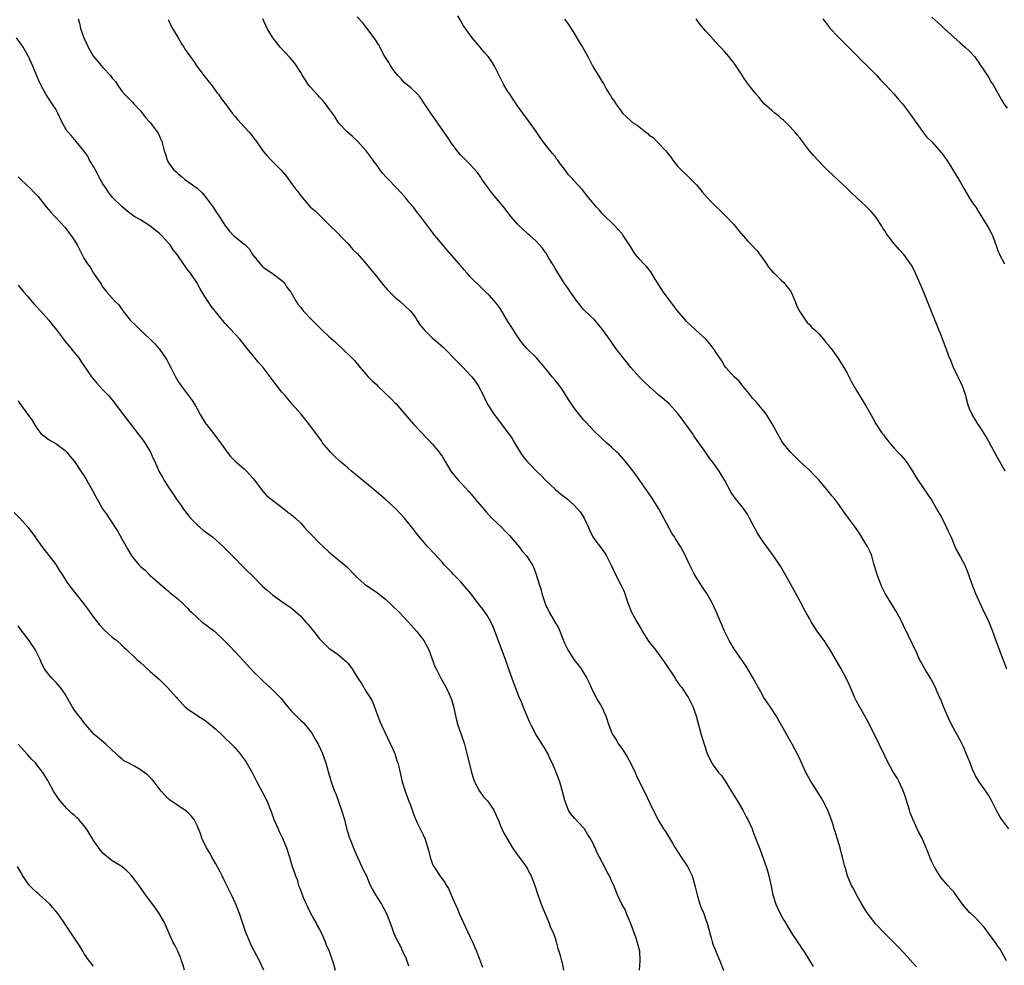
# Model space of a CAD drawing. Units: inches. Extents: x 2625000 to 2628000, y 1506000 to 1509000.
# Drawn here: x 2626947 to 2627156, y 1507940 to 1508141 of the extents above; entities that cross this region are included whole.
import ezdxf

# ---------------------------------------------------------------- set-up
doc = ezdxf.new("R2010")
doc.units = ezdxf.units.IN
doc.header["$MEASUREMENT"] = 0
doc.layers.add('LD26251506_10ft', color=133, linetype='Continuous')

msp = doc.modelspace()

# ---------------------------------------------------------------- linework, layer by layer
at = {"layer": 'LD26251506_10ft'}
for points, elevation in [([(2627157.36, 1507969), (2627155.85, 1507971), (2627155.52, 1507971.52), (2627154.78, 1507972.78), (2627153.68, 1507975), (2627153, 1507976.13), (2627152.44, 1507977), (2627151.02, 1507979.02), (2627150.27, 1507980.27), (2627149.62, 1507981.62), (2627149.11, 1507983), (2627148.3, 1507985), (2627147.74, 1507986.26), (2627147, 1507987.85), (2627146.34, 1507989), (2627145.21, 1507991), (2627144.49, 1507992.49), (2627144.28, 1507993), (2627143.83, 1507994.17), (2627143.48, 1507995), (2627143.31, 1507995.31), (2627143, 1507996.11), (2627142.73, 1507996.73), (2627142.63, 1507997), (2627142.1, 1507998.1), (2627141.73, 1507999), (2627141, 1508000.51), (2627140.73, 1508001), (2627139.5, 1508003), (2627138.6, 1508004.6), (2627138.39, 1508005), (2627137.86, 1508006.14), (2627135, 1508012.17), (2627134.59, 1508013), (2627134.04, 1508014.04), (2627133.32, 1508015.32), (2627132.55, 1508016.55), (2627131.1, 1508019), (2627130.4, 1508020.4), (2627130.14, 1508021), (2627129.61, 1508022.39), (2627129.36, 1508023), (2627128.83, 1508024.83), (2627128.68, 1508025.32), (2627128.21, 1508027), (2627127.86, 1508027.86), (2627127.3, 1508029), (2627127, 1508029.51), (2627126.42, 1508030.42), (2627125.66, 1508031.66), (2627124.78, 1508033), (2627123.32, 1508035), (2627122.33, 1508036.33), (2627121.88, 1508037), (2627121, 1508038.17), (2627120.4, 1508039), (2627119.74, 1508039.74), (2627119, 1508040.75), (2627117, 1508043.16), (2627116.04, 1508044.04), (2627115, 1508045.18), (2627112.99, 1508047), (2627112, 1508048), (2627110.96, 1508049), (2627109.36, 1508051), (2627109.21, 1508051.21), (2627109, 1508051.57), (2627108.24, 1508053), (2627107.11, 1508055), (2627106.32, 1508056.32), (2627105.88, 1508057), (2627105, 1508058.03), (2627104.26, 1508059), (2627103.66, 1508059.66), (2627103, 1508060.4), (2627102.73, 1508060.73), (2627101.87, 1508061.87), (2627100.88, 1508063), (2627100.05, 1508064.05), (2627099.01, 1508065), (2627097.23, 1508067), (2627097, 1508067.32), (2627096.38, 1508068.38), (2627095, 1508070.43), (2627094.78, 1508070.78), (2627093.95, 1508071.95), (2627092.99, 1508072.99), (2627090.78, 1508075), (2627088.83, 1508076.83), (2627088.66, 1508077), (2627087, 1508079), (2627086.16, 1508080.16), (2627085.5, 1508081), (2627085, 1508081.61), (2627084.03, 1508083), (2627083, 1508084.55), (2627082.26, 1508085.74), (2627081.32, 1508087.32), (2627080.43, 1508088.43), (2627079.82, 1508089), (2627079, 1508089.92), (2627078.09, 1508091), (2627077.64, 1508091.64), (2627077, 1508092.65), (2627076.88, 1508092.88), (2627075.48, 1508095), (2627075.28, 1508095.28), (2627074.35, 1508096.35), (2627073.73, 1508097), (2627071, 1508099.71), (2627070.4, 1508100.4), (2627069.82, 1508101), (2627068.15, 1508103), (2627066.78, 1508104.78), (2627065, 1508106.72), (2627064.77, 1508107), (2627063.88, 1508107.88), (2627063.06, 1508109), (2627062.15, 1508110.15), (2627061.58, 1508111), (2627061.32, 1508111.32), (2627061, 1508111.77), (2627060.42, 1508112.42), (2627059, 1508114.28), (2627057.84, 1508115.84), (2627057, 1508117.08), (2627055.37, 1508119.37), (2627055, 1508119.85), (2627054.52, 1508120.52), (2627054.13, 1508121), (2627053, 1508122.55), (2627052.71, 1508123), (2627052.06, 1508124.06), (2627051.38, 1508125), (2627051, 1508125.57), (2627050.13, 1508127), (2627049.74, 1508127.74), (2627048.12, 1508131), (2627047.7, 1508131.7), (2627047, 1508132.72), (2627046.79, 1508133), (2627045.97, 1508133.97), (2627045.08, 1508135), (2627043.4, 1508137), (2627041.54, 1508139.54), (2627041, 1508140.54), (2627040.82, 1508140.82), (2627040.36, 1508141.64)], 10060), ([(2626959.73, 1508141), (2626960.07, 1508140.07), (2626960.28, 1508139), (2626960.95, 1508137), (2626961.62, 1508135.62), (2626961.9, 1508135), (2626962.99, 1508132.99), (2626963.95, 1508131.95), (2626965, 1508130.68), (2626966.61, 1508129), (2626966.79, 1508128.79), (2626967, 1508128.44), (2626967.68, 1508127.68), (2626968.09, 1508127), (2626969, 1508125.69), (2626969.59, 1508125), (2626970.34, 1508124.34), (2626971, 1508123.64), (2626971.33, 1508123.33), (2626971.59, 1508123), (2626973, 1508121.46), (2626974.08, 1508120.08), (2626975.02, 1508119), (2626976.55, 1508117), (2626976.72, 1508116.72), (2626977.51, 1508115), (2626978.05, 1508113), (2626978.28, 1508112.28), (2626978.65, 1508111), (2626979, 1508110.39), (2626980.01, 1508109), (2626980.55, 1508108.55), (2626981, 1508108.1), (2626981.63, 1508107.63), (2626982.33, 1508107), (2626985, 1508105.03), (2626986.09, 1508104.09), (2626986.92, 1508103), (2626988.41, 1508101), (2626989, 1508100.08), (2626989.8, 1508099), (2626991.06, 1508097), (2626991.92, 1508095.92), (2626992.76, 1508095), (2626995, 1508093.19), (2626995.19, 1508093), (2626996.12, 1508092.12), (2626996.8, 1508091), (2626998.39, 1508089), (2626998.67, 1508088.67), (2626999, 1508088.35), (2626999.77, 1508087.77), (2627000.94, 1508087), (2627003, 1508085.47), (2627003.47, 1508085), (2627004.06, 1508084.06), (2627004.88, 1508083), (2627006.06, 1508081), (2627006.42, 1508080.42), (2627007, 1508079.73), (2627007.3, 1508079.3), (2627007.56, 1508079), (2627009.41, 1508077), (2627010.23, 1508076.23), (2627011.48, 1508075), (2627013, 1508073.58), (2627014.36, 1508072.36), (2627015, 1508071.7), (2627015.81, 1508071), (2627017.89, 1508069), (2627018.44, 1508068.44), (2627019.64, 1508067), (2627021.36, 1508065), (2627022.18, 1508064.18), (2627023, 1508063.42), (2627023.4, 1508063), (2627026.25, 1508060.25), (2627027, 1508059.46), (2627027.24, 1508059.24), (2627030.03, 1508056.03), (2627030.93, 1508054.93), (2627033.87, 1508051.87), (2627034.73, 1508051), (2627035, 1508050.71), (2627036.41, 1508049), (2627036.63, 1508048.63), (2627037, 1508048.13), (2627037.69, 1508047), (2627038.14, 1508046.14), (2627038.88, 1508045), (2627039.8, 1508043.8), (2627040.51, 1508043), (2627041, 1508042.5), (2627042.68, 1508040.68), (2627043.6, 1508039.6), (2627044.06, 1508039), (2627045, 1508037.88), (2627046.34, 1508036.34), (2627047.6, 1508035), (2627049.67, 1508033), (2627050.32, 1508032.32), (2627051, 1508031.67), (2627051.32, 1508031.32), (2627053.28, 1508029), (2627054.01, 1508028.01), (2627054.91, 1508027), (2627056.23, 1508025), (2627056.47, 1508024.47), (2627057.01, 1508023), (2627057.64, 1508021), (2627058, 1508020), (2627058.22, 1508019), (2627058.74, 1508017.26), (2627059, 1508016.56), (2627059.52, 1508015.52), (2627059.76, 1508015), (2627061, 1508012.81), (2627061.7, 1508011.7), (2627062, 1508011), (2627062.62, 1508009.38), (2627063, 1508008.46), (2627063.68, 1508007), (2627064.96, 1508005), (2627065.87, 1508003.87), (2627066.53, 1508003), (2627067, 1508002.28), (2627067.77, 1508001), (2627068.16, 1508000.16), (2627068.66, 1507999), (2627069.42, 1507997.42), (2627070.14, 1507996.14), (2627070.83, 1507995), (2627071.76, 1507993), (2627072.42, 1507991), (2627073, 1507989.55), (2627073.25, 1507989), (2627073.94, 1507987.94), (2627074.5, 1507987), (2627075, 1507986.28), (2627075.85, 1507985), (2627076.29, 1507984.29), (2627077.01, 1507983.01), (2627077.99, 1507981), (2627078.29, 1507980.29), (2627079, 1507978.79), (2627079.9, 1507977), (2627081.82, 1507973), (2627082.23, 1507972.23), (2627082.82, 1507971), (2627084.05, 1507969), (2627084.45, 1507968.45), (2627085.31, 1507967), (2627085.96, 1507965.96), (2627086.48, 1507965), (2627087.78, 1507963), (2627089.13, 1507961), (2627089.76, 1507959.76), (2627090.07, 1507959), (2627090.73, 1507956.73), (2627091.15, 1507955), (2627091.76, 1507953), (2627092.09, 1507952.09), (2627092.55, 1507951), (2627093, 1507949.71), (2627093.28, 1507949), (2627093.61, 1507947.61), (2627094.14, 1507945.86), (2627094.34, 1507945), (2627094.5, 1507944.5), (2627095.19, 1507942.81), (2627095.96, 1507941), (2627096.75, 1507939)], 10020), ([(2626978.86, 1508140.86), (2626979, 1508140.63), (2626979.49, 1508139.49), (2626979.8, 1508139), (2626980.89, 1508137.11), (2626981.69, 1508135.69), (2626982.18, 1508135), (2626982.5, 1508134.5), (2626983.54, 1508133), (2626984.18, 1508132.18), (2626984.95, 1508131), (2626986.46, 1508129), (2626987.6, 1508127.6), (2626988.05, 1508127), (2626989, 1508125.67), (2626989.29, 1508125.29), (2626989.54, 1508125), (2626990.11, 1508124.11), (2626991, 1508123.01), (2626992.43, 1508121), (2626993, 1508120.35), (2626993.61, 1508119.61), (2626996.01, 1508117), (2626996.47, 1508116.47), (2626997, 1508115.75), (2626997.34, 1508115.34), (2626997.59, 1508115), (2626999, 1508112.97), (2626999.9, 1508111.9), (2627000.74, 1508111), (2627002.89, 1508108.89), (2627003.8, 1508107.8), (2627005.86, 1508105), (2627006.38, 1508104.38), (2627007, 1508103.45), (2627007.35, 1508103), (2627009, 1508101.13), (2627010.15, 1508100.15), (2627011, 1508099.31), (2627011.36, 1508099), (2627013, 1508097.38), (2627015, 1508095.37), (2627015.33, 1508095), (2627017, 1508093.29), (2627018.07, 1508092.07), (2627019, 1508091.2), (2627021, 1508088.94), (2627021.83, 1508087.83), (2627023, 1508086.43), (2627024.5, 1508084.5), (2627025, 1508083.97), (2627025.44, 1508083.44), (2627027, 1508081.94), (2627028.12, 1508081), (2627029, 1508080.22), (2627030.23, 1508079), (2627031, 1508078.07), (2627032.21, 1508076.21), (2627033.2, 1508075), (2627035, 1508073.24), (2627035.29, 1508073), (2627036.19, 1508072.19), (2627037.27, 1508071.27), (2627037.55, 1508071), (2627040.23, 1508068.23), (2627041.46, 1508067), (2627043, 1508065.38), (2627043.32, 1508065), (2627044.06, 1508064.06), (2627044.73, 1508063), (2627045.79, 1508061), (2627046.19, 1508060.19), (2627046.8, 1508059), (2627047, 1508058.64), (2627048.05, 1508057), (2627049, 1508055.78), (2627049.56, 1508055), (2627051.14, 1508053), (2627051.88, 1508051.88), (2627052.42, 1508051), (2627053, 1508049.92), (2627053.57, 1508049), (2627054.14, 1508048.14), (2627055, 1508047.06), (2627057.05, 1508045), (2627058.04, 1508044.04), (2627059.03, 1508043), (2627061, 1508041.15), (2627062.17, 1508040.17), (2627063, 1508039.52), (2627063.63, 1508039), (2627065, 1508037.81), (2627065.77, 1508037), (2627066.33, 1508036.33), (2627067, 1508035.33), (2627067.2, 1508035), (2627068.13, 1508033), (2627068.39, 1508032.39), (2627069.04, 1508031.04), (2627069.85, 1508029.85), (2627070.73, 1508028.73), (2627071.58, 1508027.58), (2627071.92, 1508027), (2627072.89, 1508025), (2627073.83, 1508023), (2627074.88, 1508021), (2627075.57, 1508019.57), (2627075.8, 1508019), (2627076.17, 1508017.83), (2627076.46, 1508017), (2627077.22, 1508015), (2627077.87, 1508013.87), (2627078.33, 1508013), (2627078.59, 1508012.59), (2627079, 1508011.89), (2627079.35, 1508011.35), (2627079.52, 1508011), (2627080.83, 1508008.83), (2627082.3, 1508007), (2627083.84, 1508005), (2627084.29, 1508004.29), (2627086.48, 1508001), (2627086.65, 1508000.65), (2627087, 1508000.18), (2627087.47, 1507999.47), (2627087.88, 1507999), (2627089, 1507997.32), (2627089.24, 1507997), (2627089.84, 1507995.84), (2627090.25, 1507995), (2627090.95, 1507993), (2627091.37, 1507991.37), (2627091.67, 1507990.33), (2627092.03, 1507989), (2627092.62, 1507987), (2627093.29, 1507985), (2627093.83, 1507983.83), (2627094.26, 1507983), (2627094.56, 1507982.56), (2627095.71, 1507981), (2627096.31, 1507980.31), (2627097.12, 1507979.12), (2627099, 1507976.03), (2627099.65, 1507975), (2627100.86, 1507973), (2627101.57, 1507971.57), (2627101.89, 1507971), (2627102.82, 1507969), (2627103, 1507968.54), (2627103.41, 1507967.41), (2627103.58, 1507967), (2627104.52, 1507964.52), (2627105.78, 1507961), (2627106.08, 1507960.08), (2627106.35, 1507959), (2627106.85, 1507956.85), (2627107.25, 1507955), (2627107.88, 1507953), (2627108.22, 1507952.22), (2627109, 1507950.63), (2627109.59, 1507949.59), (2627109.96, 1507949), (2627110.32, 1507948.32), (2627111.11, 1507947), (2627112.65, 1507944.65), (2627113, 1507944.17), (2627113.46, 1507943.46), (2627113.79, 1507943), (2627115, 1507941.06), (2627115.81, 1507939.81)], 10030), ([(2627137.72, 1507939.72), (2627135, 1507942.78), (2627133.91, 1507943.91), (2627131, 1507946.77), (2627129, 1507948.86), (2627127.39, 1507951), (2627127, 1507951.58), (2627126.12, 1507953), (2627124.97, 1507955), (2627124.32, 1507956.32), (2627123.94, 1507957), (2627123.09, 1507959), (2627122.64, 1507960.64), (2627122.51, 1507961), (2627122.03, 1507963), (2627121.8, 1507963.8), (2627121.51, 1507965), (2627120.9, 1507967), (2627120.44, 1507968.44), (2627120.28, 1507969), (2627119.93, 1507970.07), (2627119.49, 1507971.49), (2627118.91, 1507972.91), (2627118.27, 1507974.27), (2627117.87, 1507975), (2627117.54, 1507975.54), (2627116.63, 1507977), (2627115.33, 1507979), (2627115.21, 1507979.21), (2627114.51, 1507980.51), (2627114.26, 1507981), (2627113.6, 1507982.4), (2627113.23, 1507983.23), (2627112.57, 1507984.57), (2627111.33, 1507987), (2627110.23, 1507989), (2627109.76, 1507989.76), (2627107.9, 1507993), (2627107, 1507994.45), (2627105.98, 1507995.98), (2627105.28, 1507997), (2627105, 1507997.47), (2627103.73, 1507999.73), (2627103.06, 1508001), (2627101.54, 1508003.54), (2627099.11, 1508007.11), (2627097.99, 1508009), (2627096.95, 1508011), (2627095.18, 1508015.18), (2627094.35, 1508017), (2627093.22, 1508019), (2627092.31, 1508020.31), (2627091, 1508022.31), (2627090.58, 1508023), (2627089.59, 1508025), (2627089, 1508026.38), (2627088.71, 1508027), (2627087.6, 1508029), (2627086.58, 1508030.58), (2627086.33, 1508031), (2627085.82, 1508031.82), (2627083.04, 1508037), (2627081.45, 1508039.45), (2627079.01, 1508043), (2627078.17, 1508044.17), (2627077.31, 1508045.31), (2627075.94, 1508047), (2627075.53, 1508047.53), (2627074.58, 1508048.58), (2627074.11, 1508049), (2627073, 1508050.07), (2627071.94, 1508051), (2627071, 1508051.86), (2627070.43, 1508052.43), (2627069.39, 1508053.39), (2627067.45, 1508055.45), (2627067, 1508055.96), (2627065, 1508058.5), (2627063.98, 1508059.98), (2627063, 1508061.55), (2627062.42, 1508062.42), (2627062, 1508063), (2627061, 1508064.3), (2627060.4, 1508065), (2627059, 1508066.79), (2627057.07, 1508069), (2627055.02, 1508071.02), (2627054.1, 1508072.1), (2627053, 1508073.53), (2627051.69, 1508075.69), (2627051, 1508076.77), (2627049.44, 1508079.44), (2627048.58, 1508080.58), (2627047, 1508082.35), (2627046.29, 1508083), (2627045, 1508084.26), (2627044.19, 1508085), (2627043, 1508086.26), (2627042.36, 1508087), (2627041.71, 1508087.71), (2627040.62, 1508089), (2627037.99, 1508091.99), (2627037.1, 1508093.1), (2627035.5, 1508095), (2627034.4, 1508096.4), (2627033.98, 1508097), (2627032.51, 1508099), (2627031.83, 1508099.83), (2627030.96, 1508101), (2627030.05, 1508102.05), (2627029.17, 1508103.17), (2627029, 1508103.36), (2627028.18, 1508104.18), (2627027.45, 1508105), (2627025.27, 1508107.27), (2627024.31, 1508108.31), (2627023.83, 1508109), (2627023, 1508110.14), (2627022.62, 1508110.62), (2627022.37, 1508111), (2627020.93, 1508113), (2627019.04, 1508115.04), (2627018.03, 1508116.03), (2627016.84, 1508117), (2627015, 1508118.96), (2627014.25, 1508120.25), (2627013, 1508121.97), (2627012.3, 1508123), (2627011.71, 1508123.71), (2627011, 1508124.36), (2627010.71, 1508124.71), (2627009, 1508126.6), (2627008.69, 1508127), (2627007.38, 1508129), (2627007, 1508129.63), (2627005.67, 1508131.67), (2627004.74, 1508132.74), (2627002.67, 1508135), (2627001.95, 1508135.95), (2627001.08, 1508137), (2627001, 1508137.13), (2626999.88, 1508139), (2626999, 1508141.04)], 10040), ([(2627156.84, 1507941), (2627155.45, 1507943.45), (2627155, 1507944.09), (2627154.64, 1507944.64), (2627153, 1507946.84), (2627152.1, 1507948.1), (2627151, 1507949.27), (2627150.19, 1507950.19), (2627149.26, 1507951), (2627149, 1507951.28), (2627147.48, 1507953), (2627146.1, 1507955), (2627145.62, 1507955.62), (2627145, 1507956.29), (2627144.4, 1507957), (2627143, 1507958.57), (2627142.81, 1507958.81), (2627142.01, 1507960.01), (2627141.46, 1507961), (2627141, 1507962.04), (2627140.55, 1507963), (2627140.1, 1507964.1), (2627139.78, 1507965), (2627139, 1507966.84), (2627138.92, 1507967), (2627138.21, 1507968.21), (2627137.88, 1507969), (2627137, 1507970.93), (2627136.4, 1507972.4), (2627136.23, 1507973), (2627135.62, 1507975), (2627135.49, 1507975.49), (2627134.97, 1507976.97), (2627134.02, 1507979), (2627133.67, 1507979.67), (2627132.85, 1507981), (2627131.74, 1507983), (2627131, 1507984.48), (2627129.83, 1507987), (2627127.57, 1507991.57), (2627127, 1507992.56), (2627126.85, 1507992.85), (2627125.59, 1507995), (2627125, 1507996.1), (2627124.56, 1507997), (2627123.71, 1507999), (2627123.51, 1507999.51), (2627122.88, 1508000.88), (2627121.75, 1508003), (2627119.39, 1508007), (2627119, 1508007.63), (2627118.45, 1508008.45), (2627118.1, 1508009), (2627117, 1508010.47), (2627116.62, 1508011), (2627115.97, 1508011.97), (2627115.33, 1508013), (2627115, 1508013.65), (2627114.22, 1508015), (2627113.83, 1508015.83), (2627113, 1508017.29), (2627112.11, 1508019), (2627110.3, 1508022.3), (2627108.82, 1508024.82), (2627107.38, 1508027), (2627106.36, 1508028.36), (2627105, 1508030.2), (2627104.47, 1508031), (2627103.91, 1508031.91), (2627103.32, 1508033), (2627103, 1508033.64), (2627102.26, 1508035), (2627101.83, 1508035.83), (2627101, 1508037.04), (2627099.21, 1508039.21), (2627098.41, 1508040.41), (2627097.06, 1508043), (2627096.29, 1508044.29), (2627095.86, 1508045), (2627095, 1508046.15), (2627094.63, 1508046.63), (2627094.38, 1508047), (2627093.76, 1508047.76), (2627092.78, 1508049.22), (2627091.55, 1508051), (2627090.49, 1508052.49), (2627090.14, 1508053), (2627088.69, 1508055), (2627087.99, 1508055.99), (2627087, 1508057.3), (2627085.23, 1508059.23), (2627084.16, 1508060.16), (2627083, 1508061.13), (2627081, 1508062.92), (2627079.94, 1508063.94), (2627078.95, 1508064.95), (2627077.1, 1508067), (2627076.16, 1508068.16), (2627075.43, 1508069), (2627075, 1508069.59), (2627073.91, 1508071), (2627072.74, 1508072.74), (2627071.08, 1508075.08), (2627070.17, 1508076.17), (2627069.41, 1508077), (2627067.19, 1508079.19), (2627067, 1508079.4), (2627066.28, 1508080.28), (2627065.72, 1508081), (2627065, 1508081.98), (2627064.29, 1508083), (2627063.78, 1508083.78), (2627063, 1508084.82), (2627061.41, 1508087.41), (2627061, 1508088.03), (2627060.43, 1508089), (2627059.56, 1508090.44), (2627059.16, 1508091.16), (2627059, 1508091.37), (2627058.34, 1508092.34), (2627057, 1508093.79), (2627055.64, 1508095), (2627055.31, 1508095.31), (2627055, 1508095.56), (2627053.44, 1508097), (2627053, 1508097.45), (2627051.68, 1508099), (2627050.15, 1508101), (2627047.82, 1508103.82), (2627046.93, 1508104.93), (2627045.47, 1508107), (2627045.29, 1508107.29), (2627045, 1508107.7), (2627044.43, 1508108.43), (2627043, 1508110.08), (2627042.04, 1508111), (2627041, 1508112.09), (2627040.6, 1508112.6), (2627040.25, 1508113), (2627039, 1508114.62), (2627038.06, 1508116.06), (2627037.41, 1508117), (2627034.62, 1508121), (2627033.31, 1508123), (2627032.36, 1508124.36), (2627031.77, 1508125), (2627030.38, 1508126.38), (2627029.57, 1508127), (2627029, 1508127.48), (2627028.31, 1508128.31), (2627027.64, 1508129), (2627027, 1508129.77), (2627026.15, 1508131), (2627025.73, 1508131.73), (2627025, 1508132.82), (2627024.75, 1508133.25), (2627023.54, 1508135.54), (2627022.77, 1508136.77), (2627022.61, 1508137), (2627021.07, 1508139.07), (2627020.16, 1508140.16), (2627019, 1508141.42)], 10050), ([(2627062.98, 1508140.98), (2627063.84, 1508139.84), (2627065, 1508138.02), (2627066.13, 1508136.13), (2627066.83, 1508135), (2627067.96, 1508133), (2627069, 1508130.93), (2627070.5, 1508128.5), (2627071, 1508127.66), (2627071.26, 1508127.26), (2627071.95, 1508126.05), (2627072.57, 1508125), (2627072.75, 1508124.75), (2627073, 1508124.35), (2627073.57, 1508123.57), (2627073.9, 1508123), (2627075, 1508121.41), (2627075.31, 1508121), (2627076.19, 1508120.19), (2627077, 1508119.4), (2627077.23, 1508119.23), (2627077.47, 1508119), (2627078.41, 1508118.41), (2627080.2, 1508117), (2627080.66, 1508116.66), (2627081, 1508116.35), (2627081.79, 1508115.79), (2627082.59, 1508115), (2627084.51, 1508113), (2627084.74, 1508112.74), (2627085, 1508112.36), (2627085.61, 1508111.61), (2627086.03, 1508111), (2627087, 1508109.74), (2627087.69, 1508109), (2627089.41, 1508107.41), (2627091, 1508105.76), (2627092.25, 1508104.25), (2627093.34, 1508103), (2627094.14, 1508102.14), (2627095, 1508101.33), (2627096.16, 1508100.16), (2627097, 1508099.4), (2627097.2, 1508099.2), (2627099, 1508097.27), (2627099.23, 1508097), (2627099.99, 1508095.99), (2627101, 1508094.88), (2627101.88, 1508093.88), (2627102.73, 1508093), (2627103.8, 1508091.8), (2627104.44, 1508091), (2627105, 1508090.21), (2627105.91, 1508089), (2627106.3, 1508088.3), (2627107.22, 1508087.22), (2627107.48, 1508087), (2627109, 1508085.5), (2627109.56, 1508085), (2627110.19, 1508084.19), (2627111, 1508083.23), (2627111.15, 1508083), (2627111.28, 1508082.72), (2627111.99, 1508081), (2627112.23, 1508080.23), (2627112.84, 1508079), (2627113, 1508078.7), (2627114.15, 1508077), (2627114.51, 1508076.51), (2627115, 1508076.1), (2627115.5, 1508075.5), (2627116.12, 1508075), (2627117, 1508074.15), (2627118.01, 1508073), (2627118.43, 1508072.43), (2627119, 1508071.8), (2627119.31, 1508071.31), (2627119.59, 1508071), (2627121, 1508069.05), (2627121.77, 1508067.77), (2627122.27, 1508067), (2627123, 1508065.77), (2627123.92, 1508063.92), (2627125, 1508062.1), (2627125.38, 1508061.38), (2627127, 1508058.84), (2627128, 1508057), (2627128.38, 1508056.38), (2627129.08, 1508055), (2627130.45, 1508053), (2627130.7, 1508052.7), (2627131, 1508052.27), (2627131.58, 1508051.58), (2627131.98, 1508051), (2627133, 1508049.85), (2627133.73, 1508049), (2627134.37, 1508048.37), (2627135.29, 1508047.29), (2627135.51, 1508047), (2627136.9, 1508045), (2627137.64, 1508043.64), (2627138.07, 1508043), (2627139, 1508041.63), (2627140.09, 1508040.09), (2627141, 1508038.77), (2627142, 1508037), (2627142.35, 1508036.35), (2627143, 1508035.23), (2627144.12, 1508033), (2627144.37, 1508032.37), (2627145.06, 1508030.94), (2627145.85, 1508029), (2627146.21, 1508028.21), (2627147, 1508026.81), (2627147.98, 1508025), (2627148.3, 1508024.3), (2627148.79, 1508023), (2627149.46, 1508021), (2627150.26, 1508019), (2627151.75, 1508015.75), (2627153, 1508013.11), (2627153.87, 1508011), (2627154.6, 1508009), (2627155.46, 1508006.54), (2627156.81, 1508003)], 10070), ([(2627156.52, 1508045), (2627154.26, 1508049), (2627153.13, 1508051.13), (2627152.42, 1508052.42), (2627151, 1508054.66), (2627150.77, 1508055), (2627150.1, 1508056.1), (2627149.53, 1508057), (2627149, 1508058.23), (2627148.71, 1508059), (2627148.36, 1508060.36), (2627148.18, 1508061), (2627147.5, 1508063), (2627145.61, 1508067), (2627145, 1508068.5), (2627144.61, 1508069.39), (2627144, 1508071), (2627143.76, 1508071.75), (2627143, 1508073.64), (2627141.44, 1508077.44), (2627140.06, 1508081), (2627139, 1508083.64), (2627137.53, 1508087), (2627137, 1508088.09), (2627136.68, 1508088.68), (2627136.48, 1508089), (2627135.02, 1508091), (2627134.01, 1508092.01), (2627133.19, 1508093), (2627133.09, 1508093.09), (2627133, 1508093.21), (2627131.67, 1508095), (2627131.36, 1508095.36), (2627131, 1508095.97), (2627130.6, 1508096.6), (2627130.38, 1508097), (2627129.03, 1508099.03), (2627128.1, 1508100.1), (2627127, 1508101.24), (2627126.06, 1508102.06), (2627124.01, 1508104.01), (2627122.99, 1508104.99), (2627119, 1508108.74), (2627117.86, 1508109.86), (2627115.92, 1508111.92), (2627115.03, 1508113), (2627113.5, 1508115), (2627113, 1508115.69), (2627112.41, 1508116.41), (2627111.91, 1508117), (2627110.5, 1508118.5), (2627109.48, 1508119.48), (2627109, 1508119.87), (2627108.43, 1508120.43), (2627107.66, 1508121), (2627107, 1508121.56), (2627105.38, 1508123), (2627105, 1508123.41), (2627104.3, 1508124.29), (2627103.67, 1508125), (2627102.52, 1508126.52), (2627101.63, 1508127.63), (2627101, 1508128.59), (2627100.83, 1508128.83), (2627099.43, 1508131), (2627099, 1508131.6), (2627098.38, 1508132.38), (2627097.91, 1508133), (2627097, 1508134.05), (2627096.13, 1508135), (2627095.57, 1508135.57), (2627095, 1508136.22), (2627094.61, 1508136.61), (2627093, 1508138.43), (2627092.53, 1508139), (2627091.79, 1508139.79), (2627090.95, 1508141)], 10080), ([(2627117.87, 1508141), (2627118.37, 1508140.37), (2627119, 1508139.53), (2627119.41, 1508139), (2627121, 1508137.25), (2627123.17, 1508135.17), (2627125, 1508133.31), (2627126.12, 1508132.12), (2627127, 1508131.3), (2627129, 1508129.29), (2627129.28, 1508129), (2627130.08, 1508128.08), (2627131.17, 1508127), (2627132.97, 1508125), (2627133.87, 1508123.87), (2627134.73, 1508123), (2627135, 1508122.67), (2627136.27, 1508121), (2627136.53, 1508120.53), (2627137, 1508119.93), (2627137.34, 1508119.34), (2627137.62, 1508119), (2627139, 1508117.11), (2627139.91, 1508115.91), (2627141, 1508114.88), (2627143, 1508112.56), (2627144.13, 1508111), (2627145, 1508109.68), (2627146.03, 1508108.03), (2627147, 1508106.4), (2627147.79, 1508105), (2627149, 1508102.96), (2627149.76, 1508101.76), (2627150.31, 1508101), (2627151, 1508099.86), (2627152.46, 1508097.54), (2627152.88, 1508096.88), (2627153, 1508096.65), (2627153.59, 1508095.59), (2627153.88, 1508095), (2627154.36, 1508093.64), (2627154.71, 1508092.71), (2627155, 1508091.82), (2627155.31, 1508091), (2627156.41, 1508089)], 10090), ([(2627141, 1508141.35), (2627142.26, 1508140.26), (2627143, 1508139.53), (2627143.28, 1508139.28), (2627143.63, 1508139), (2627145, 1508137.66), (2627147, 1508135.94), (2627147.48, 1508135.48), (2627148.08, 1508135), (2627149, 1508134.14), (2627150.01, 1508133), (2627151, 1508131.63), (2627151.24, 1508131.24), (2627151.43, 1508131), (2627152.29, 1508129.71), (2627153, 1508128.61), (2627153.6, 1508127.6), (2627153.99, 1508127), (2627155.79, 1508123.79), (2627156.27, 1508123), (2627157, 1508122.05)], 10100), ([(2627078.92, 1507939), (2627079.05, 1507941), (2627078.97, 1507943), (2627078.55, 1507944.55), (2627078.45, 1507945), (2627078.21, 1507945.79), (2627077.02, 1507949.02), (2627076.18, 1507951), (2627075.85, 1507951.85), (2627075.17, 1507953), (2627074.27, 1507955), (2627073.46, 1507957), (2627073, 1507957.95), (2627072.56, 1507959), (2627071.98, 1507959.98), (2627071.5, 1507961), (2627071, 1507961.91), (2627070.45, 1507963), (2627069.95, 1507963.95), (2627069.48, 1507965), (2627069.31, 1507965.31), (2627069, 1507966.01), (2627068.47, 1507967), (2627067.9, 1507967.9), (2627067.25, 1507969), (2627067, 1507969.29), (2627065.18, 1507971.18), (2627064.27, 1507972.27), (2627063.85, 1507973), (2627063.08, 1507975), (2627062.68, 1507976.68), (2627061.98, 1507979), (2627061.23, 1507981), (2627061, 1507981.57), (2627060.38, 1507983), (2627059.92, 1507983.92), (2627059.46, 1507985), (2627059, 1507985.84), (2627058.28, 1507987), (2627057.76, 1507987.76), (2627057.02, 1507989), (2627055.91, 1507991), (2627055.62, 1507991.62), (2627055, 1507993.08), (2627054.23, 1507995), (2627053.9, 1507995.9), (2627053.4, 1507997), (2627052.59, 1507999), (2627052.16, 1508000.16), (2627051.29, 1508002.71), (2627050.46, 1508005), (2627048.24, 1508011), (2627047.88, 1508011.88), (2627047.34, 1508013), (2627046.48, 1508014.48), (2627045.66, 1508015.66), (2627045, 1508016.46), (2627043.04, 1508019.04), (2627042.15, 1508020.15), (2627041, 1508021.46), (2627039.44, 1508023), (2627039, 1508023.49), (2627037.54, 1508025), (2627037, 1508025.62), (2627035.39, 1508027.39), (2627033.95, 1508029), (2627031.69, 1508031.69), (2627030.81, 1508032.81), (2627029.03, 1508035), (2627028.06, 1508036.06), (2627027.18, 1508037), (2627024.92, 1508039), (2627022.61, 1508041), (2627019, 1508043.99), (2627017.82, 1508045), (2627017, 1508045.66), (2627015.4, 1508047), (2627014.16, 1508048.16), (2627013.32, 1508049), (2627013, 1508049.4), (2627011.65, 1508051), (2627011.39, 1508051.39), (2627008.73, 1508055), (2627007, 1508057.12), (2627005.2, 1508059.2), (2627003.68, 1508061), (2627003, 1508061.77), (2627001.57, 1508063.57), (2627000.72, 1508064.72), (2627000.54, 1508065), (2626999.03, 1508067), (2626998.02, 1508068.02), (2626997.27, 1508069), (2626997.14, 1508069.14), (2626997, 1508069.37), (2626995.67, 1508071), (2626995.35, 1508071.35), (2626995, 1508071.88), (2626994.1, 1508073), (2626993, 1508074.16), (2626991, 1508076.31), (2626988.03, 1508080.03), (2626987.33, 1508081), (2626987, 1508081.5), (2626986.07, 1508083), (2626985.67, 1508083.67), (2626984.95, 1508085), (2626983.58, 1508087), (2626983.32, 1508087.32), (2626983, 1508087.82), (2626982.12, 1508089), (2626980.77, 1508091), (2626979.96, 1508091.96), (2626979.26, 1508093), (2626979, 1508093.29), (2626977.43, 1508095), (2626977, 1508095.41), (2626975, 1508097.04), (2626973, 1508098.33), (2626971.82, 1508099), (2626971.31, 1508099.31), (2626970.17, 1508100.17), (2626969, 1508101.15), (2626967, 1508103.17), (2626966.18, 1508104.18), (2626965.69, 1508105), (2626965, 1508105.99), (2626964.45, 1508107), (2626963.97, 1508107.98), (2626963.35, 1508109), (2626963, 1508109.68), (2626962.2, 1508111), (2626961.83, 1508111.83), (2626961, 1508113.02), (2626959.35, 1508115), (2626959.19, 1508115.19), (2626959, 1508115.37), (2626958.26, 1508116.26), (2626957.59, 1508117), (2626957.34, 1508117.34), (2626957, 1508117.85), (2626956.38, 1508119), (2626955.47, 1508121), (2626955, 1508121.82), (2626954.27, 1508123), (2626952.9, 1508125), (2626951.83, 1508127), (2626951.59, 1508127.59), (2626950.38, 1508130.38), (2626950.15, 1508131), (2626949.76, 1508131.76), (2626949.22, 1508133), (2626948.09, 1508135), (2626947.65, 1508135.65), (2626946.69, 1508137)], 10010), ([(2626947, 1508107.44), (2626947.5, 1508107), (2626949, 1508105.55), (2626949.63, 1508105), (2626950.31, 1508104.31), (2626951.27, 1508103.27), (2626953, 1508101.13), (2626953.97, 1508099.97), (2626954.91, 1508099), (2626957, 1508096.74), (2626957.72, 1508095.72), (2626958.59, 1508094.59), (2626959.55, 1508093), (2626960.06, 1508092.06), (2626961, 1508090.23), (2626961.73, 1508089), (2626962.28, 1508088.27), (2626963.04, 1508087.04), (2626964.66, 1508084.66), (2626965, 1508084.06), (2626965.84, 1508083), (2626967, 1508081.71), (2626967.61, 1508081), (2626968.33, 1508080.33), (2626969.16, 1508079.16), (2626969.24, 1508079), (2626970.82, 1508077), (2626971, 1508076.8), (2626971.96, 1508075.96), (2626973, 1508074.91), (2626975, 1508073.09), (2626976.01, 1508072.01), (2626977, 1508070.86), (2626978.31, 1508069), (2626978.58, 1508068.58), (2626979, 1508067.74), (2626979.4, 1508067), (2626980.4, 1508065), (2626981, 1508063.99), (2626981.67, 1508063), (2626982.27, 1508062.27), (2626983, 1508061.34), (2626983.98, 1508059.98), (2626984.58, 1508059), (2626985, 1508058.18), (2626985.65, 1508057), (2626986.18, 1508056.18), (2626986.89, 1508055), (2626987, 1508054.85), (2626988.46, 1508053), (2626988.71, 1508052.71), (2626989, 1508052.3), (2626989.57, 1508051.57), (2626989.95, 1508051), (2626990.41, 1508050.41), (2626991, 1508049.55), (2626991.39, 1508049), (2626992.11, 1508048.11), (2626993.1, 1508047.1), (2626995, 1508045.48), (2626995.49, 1508045), (2626996.18, 1508044.18), (2626997, 1508043.32), (2626998.05, 1508041.95), (2626998.84, 1508040.84), (2626999, 1508040.7), (2626999.77, 1508039.77), (2627001, 1508038.81), (2627003.43, 1508037), (2627004.29, 1508036.29), (2627005, 1508035.76), (2627005.42, 1508035.42), (2627005.89, 1508035), (2627007, 1508033.9), (2627007.81, 1508033), (2627008.36, 1508032.36), (2627009.35, 1508031.35), (2627009.72, 1508031), (2627010.34, 1508030.34), (2627011, 1508029.7), (2627011.78, 1508029), (2627013, 1508027.83), (2627013.97, 1508027), (2627016.7, 1508024.7), (2627017, 1508024.41), (2627018.35, 1508023), (2627019, 1508022.36), (2627020.55, 1508021), (2627021, 1508020.67), (2627023, 1508019.34), (2627025, 1508017.78), (2627026.44, 1508016.44), (2627027.89, 1508015), (2627029.8, 1508013), (2627031.59, 1508011), (2627033.12, 1508009), (2627033.8, 1508007.8), (2627034.19, 1508007), (2627035.51, 1508003.51), (2627035.73, 1508003), (2627036.75, 1508001), (2627037.85, 1507999), (2627038.23, 1507998.23), (2627038.86, 1507996.86), (2627039, 1507996.45), (2627039.44, 1507995), (2627040.1, 1507992.1), (2627040.38, 1507991), (2627041, 1507989.25), (2627041.75, 1507987), (2627042.29, 1507985), (2627043.28, 1507981), (2627043.65, 1507979.65), (2627043.93, 1507979), (2627044.99, 1507976.99), (2627045.81, 1507975.81), (2627046.56, 1507975), (2627047, 1507974.43), (2627047.98, 1507973), (2627049, 1507970.8), (2627049.48, 1507969.48), (2627049.68, 1507969), (2627050.11, 1507968.11), (2627050.73, 1507967), (2627051.99, 1507965), (2627052.36, 1507964.36), (2627053.21, 1507963.21), (2627053.4, 1507963), (2627054.87, 1507961), (2627055, 1507960.78), (2627055.6, 1507959.6), (2627055.93, 1507959), (2627056.77, 1507956.77), (2627057.24, 1507955.24), (2627058.04, 1507953), (2627058.31, 1507952.31), (2627059.72, 1507949), (2627060.04, 1507948.04), (2627060.58, 1507947), (2627061, 1507945.78), (2627061.24, 1507945), (2627061.58, 1507943.58), (2627061.78, 1507943), (2627062.08, 1507942.08), (2627062.38, 1507941), (2627062.54, 1507940.54), (2627062.8, 1507939)], 10000), ([(2626947, 1508084.43), (2626947.69, 1508083.69), (2626948.21, 1508083), (2626949, 1508082.1), (2626949.91, 1508081), (2626950.43, 1508080.43), (2626951, 1508079.89), (2626953.52, 1508077), (2626954.18, 1508076.18), (2626955.16, 1508075), (2626956.65, 1508073), (2626957, 1508072.51), (2626958.26, 1508071), (2626958.58, 1508070.58), (2626959.88, 1508069), (2626960.36, 1508068.36), (2626962.61, 1508065), (2626963, 1508064.48), (2626963.69, 1508063.69), (2626965, 1508062.22), (2626965.62, 1508061.62), (2626966.18, 1508061), (2626966.58, 1508060.58), (2626967.47, 1508059.47), (2626969.31, 1508057), (2626970.05, 1508056.05), (2626971, 1508054.83), (2626972.67, 1508052.67), (2626973, 1508052.26), (2626973.9, 1508051), (2626975.12, 1508049), (2626975.67, 1508047.67), (2626976.01, 1508047), (2626976.87, 1508045), (2626977.66, 1508043.66), (2626978.01, 1508043), (2626979.27, 1508041), (2626980.03, 1508040.03), (2626980.65, 1508039), (2626981, 1508038.5), (2626981.66, 1508037.66), (2626982.06, 1508037), (2626983.63, 1508035), (2626985, 1508033.57), (2626986.39, 1508032.39), (2626987, 1508031.92), (2626987.54, 1508031.54), (2626988.25, 1508031), (2626989, 1508030.37), (2626990.51, 1508029), (2626991, 1508028.54), (2626991.75, 1508027.75), (2626992.53, 1508027), (2626994.74, 1508024.74), (2626995.74, 1508023.74), (2626996.52, 1508023), (2626999, 1508020.47), (2626999.78, 1508019.78), (2627001, 1508018.73), (2627003, 1508017.27), (2627004.36, 1508016.36), (2627005, 1508015.91), (2627005.5, 1508015.5), (2627006.04, 1508015), (2627006.57, 1508014.57), (2627007, 1508014.17), (2627008.05, 1508013), (2627008.49, 1508012.49), (2627009.7, 1508011), (2627010.27, 1508010.27), (2627011, 1508009.39), (2627012.17, 1508008.17), (2627013, 1508007.41), (2627013.22, 1508007.22), (2627015, 1508005.94), (2627016.17, 1508005), (2627016.61, 1508004.61), (2627017, 1508004.17), (2627017.53, 1508003.53), (2627017.92, 1508003), (2627019.13, 1508001), (2627019.9, 1507999.9), (2627021, 1507998.04), (2627021.43, 1507997.43), (2627021.65, 1507997), (2627022.17, 1507996.17), (2627023.8, 1507991.8), (2627024.14, 1507991), (2627026.08, 1507987), (2627026.98, 1507985), (2627027.44, 1507983.44), (2627027.59, 1507983), (2627027.8, 1507982.2), (2627028.56, 1507979), (2627029.15, 1507977), (2627029.67, 1507975.67), (2627029.89, 1507975), (2627030.22, 1507974.22), (2627031, 1507971.99), (2627031.28, 1507971.28), (2627031.82, 1507970.18), (2627032.38, 1507969), (2627032.59, 1507968.59), (2627033, 1507967.72), (2627033.24, 1507967.24), (2627033.34, 1507967), (2627033.47, 1507966.53), (2627034, 1507965), (2627034.23, 1507964.23), (2627034.52, 1507963), (2627035, 1507961.49), (2627035.23, 1507961), (2627035.95, 1507959.95), (2627036.54, 1507959), (2627037, 1507958.36), (2627037.63, 1507957.63), (2627037.92, 1507957), (2627038.37, 1507956.37), (2627038.91, 1507955), (2627039.8, 1507953), (2627040.21, 1507952.21), (2627040.67, 1507951), (2627043, 1507946.01), (2627043.49, 1507945), (2627043.93, 1507943.93), (2627044.35, 1507943), (2627045.62, 1507939.62)], 9990), ([(2626947, 1508059.91), (2626947.37, 1508059.37), (2626949, 1508057.1), (2626949.9, 1508055.9), (2626950.42, 1508055), (2626951, 1508054.09), (2626951.86, 1508053), (2626952.45, 1508052.45), (2626953.64, 1508051.64), (2626955, 1508050.85), (2626957, 1508049.34), (2626957.35, 1508049), (2626958.1, 1508048.1), (2626959, 1508047.05), (2626960.36, 1508045), (2626961, 1508044.02), (2626961.36, 1508043.36), (2626961.6, 1508043), (2626962.83, 1508040.83), (2626963.78, 1508039), (2626964.94, 1508037), (2626965.8, 1508035.8), (2626967.63, 1508033), (2626968.16, 1508032.16), (2626969, 1508030.57), (2626969.57, 1508029.57), (2626970.32, 1508028.32), (2626971, 1508027.1), (2626971.39, 1508026.61), (2626972.73, 1508025), (2626973, 1508024.73), (2626973.97, 1508023.97), (2626975, 1508022.91), (2626978.13, 1508020.13), (2626979, 1508019.44), (2626979.23, 1508019.23), (2626981, 1508017.81), (2626981.85, 1508017), (2626982.43, 1508016.43), (2626983, 1508015.89), (2626983.4, 1508015.4), (2626983.8, 1508015), (2626985, 1508013.86), (2626986, 1508013), (2626986.56, 1508012.56), (2626987, 1508012.27), (2626987.72, 1508011.72), (2626988.69, 1508011), (2626989, 1508010.74), (2626990.79, 1508009), (2626991.86, 1508007.86), (2626993, 1508006.69), (2626995, 1508004.57), (2626997, 1508002.38), (2626998.42, 1508001), (2626999, 1508000.41), (2626999.74, 1507999.74), (2627001, 1507998.53), (2627002.76, 1507996.76), (2627003.67, 1507995.67), (2627004.18, 1507995), (2627005, 1507994.09), (2627006.04, 1507993), (2627007, 1507992.05), (2627007.56, 1507991.56), (2627008.04, 1507991), (2627009.34, 1507989.34), (2627010.08, 1507988.08), (2627010.69, 1507987), (2627011.62, 1507985), (2627011.96, 1507983.96), (2627012.32, 1507983), (2627012.83, 1507981.17), (2627013.47, 1507979), (2627014.19, 1507977), (2627014.43, 1507976.43), (2627015.69, 1507973), (2627016.27, 1507971), (2627016.8, 1507968.8), (2627017, 1507968.2), (2627017.27, 1507967.27), (2627017.64, 1507966.36), (2627018.39, 1507964.39), (2627020.28, 1507960.28), (2627021, 1507959), (2627021.56, 1507957.56), (2627022.19, 1507956.19), (2627022.85, 1507955), (2627024.14, 1507953), (2627025.21, 1507951), (2627026.28, 1507948.28), (2627026.73, 1507947), (2627027, 1507946.38), (2627027.63, 1507945), (2627028.15, 1507944.15), (2627028.61, 1507943), (2627029.39, 1507941.39), (2627029.5, 1507941), (2627029.92, 1507939.92)], 9980), ([(2626946.18, 1508036.18), (2626947.36, 1508035), (2626949.12, 1508033), (2626949.94, 1508031.94), (2626950.64, 1508031), (2626951, 1508030.45), (2626952.06, 1508029), (2626955, 1508025.12), (2626955.83, 1508023.83), (2626956.34, 1508023), (2626957.39, 1508021.39), (2626958.23, 1508020.23), (2626959, 1508019.27), (2626960.88, 1508016.88), (2626961.74, 1508015.74), (2626963, 1508013.93), (2626964.3, 1508012.3), (2626965.26, 1508011.26), (2626967, 1508009.75), (2626967.94, 1508009), (2626969, 1508008.02), (2626969.5, 1508007.5), (2626970.08, 1508007), (2626972.22, 1508005), (2626973, 1508004.33), (2626973.67, 1508003.67), (2626975, 1508002.52), (2626977, 1508000.72), (2626977.85, 1507999.85), (2626978.72, 1507999), (2626980.56, 1507997), (2626981, 1507996.49), (2626982.44, 1507995), (2626983, 1507994.51), (2626985.18, 1507993), (2626986.3, 1507992.3), (2626987, 1507991.82), (2626987.46, 1507991.46), (2626989, 1507990.17), (2626990.25, 1507989), (2626990.62, 1507988.62), (2626991, 1507988.3), (2626992.34, 1507987), (2626993, 1507986.3), (2626994.11, 1507985), (2626995.34, 1507983.34), (2626996.7, 1507981), (2626997.71, 1507979), (2626999.54, 1507975.54), (2626999.81, 1507975), (2627000.3, 1507973.7), (2627000.71, 1507972.71), (2627001.33, 1507971), (2627002.19, 1507969), (2627002.44, 1507968.44), (2627003.14, 1507967), (2627003.98, 1507965), (2627004.62, 1507963), (2627005.22, 1507961), (2627005.7, 1507959.7), (2627005.89, 1507959), (2627006.22, 1507958.22), (2627006.57, 1507957), (2627006.7, 1507956.7), (2627007, 1507955.84), (2627007.54, 1507954.46), (2627008.42, 1507952.42), (2627009, 1507951.22), (2627009.8, 1507949.8), (2627010.29, 1507949), (2627010.51, 1507948.51), (2627011, 1507947.67), (2627011.35, 1507947), (2627011.65, 1507946.35), (2627012.2, 1507945), (2627012.41, 1507944.41), (2627013.02, 1507943), (2627013.52, 1507941.52), (2627013.72, 1507941), (2627014.04, 1507940.04), (2627014.34, 1507939)], 9970), ([(2626999.21, 1507939), (2626998.28, 1507941), (2626997.11, 1507943.11), (2626996.44, 1507944.44), (2626996.18, 1507945), (2626995.39, 1507947), (2626994.04, 1507951), (2626993.76, 1507951.76), (2626993.25, 1507953), (2626992.33, 1507955), (2626991, 1507957.67), (2626990.36, 1507959), (2626989.91, 1507959.91), (2626989, 1507961.56), (2626988.16, 1507963), (2626987.76, 1507963.76), (2626987, 1507965), (2626986.04, 1507967), (2626985.78, 1507967.78), (2626985.31, 1507969), (2626985, 1507969.73), (2626984.36, 1507971), (2626983.77, 1507971.77), (2626982.77, 1507972.77), (2626981.57, 1507973.57), (2626979.34, 1507975), (2626979.14, 1507975.14), (2626978.13, 1507976.14), (2626977.35, 1507977), (2626975.88, 1507979), (2626975.47, 1507979.47), (2626975, 1507979.96), (2626974.46, 1507980.46), (2626973.79, 1507981), (2626973.31, 1507981.31), (2626973, 1507981.54), (2626971.7, 1507982.31), (2626970.39, 1507983), (2626969.47, 1507983.47), (2626969, 1507983.9), (2626968.38, 1507984.38), (2626967.77, 1507985), (2626967, 1507985.7), (2626965.65, 1507987), (2626965.28, 1507987.28), (2626964.19, 1507988.19), (2626963.23, 1507989), (2626963, 1507989.22), (2626961.48, 1507991), (2626961, 1507991.59), (2626960.42, 1507992.42), (2626959.94, 1507993), (2626959, 1507994.23), (2626958.51, 1507995), (2626957.95, 1507995.95), (2626957.38, 1507997), (2626957, 1507997.58), (2626956.03, 1507999), (2626955, 1508000.15), (2626954.57, 1508000.57), (2626954.17, 1508001), (2626953, 1508002.46), (2626952.64, 1508003), (2626952.05, 1508004.05), (2626951.68, 1508005), (2626950.8, 1508006.8), (2626950.69, 1508007), (2626950.03, 1508008.03), (2626949.34, 1508009), (2626947.46, 1508011.46), (2626947, 1508012.14)], 9960), ([(2626982.37, 1507939), (2626982.04, 1507940.04), (2626981.7, 1507941), (2626981.54, 1507941.54), (2626980.91, 1507943), (2626980.28, 1507944.28), (2626979.87, 1507945), (2626979, 1507946.96), (2626978.14, 1507949), (2626976.96, 1507951), (2626976.16, 1507952.16), (2626975, 1507953.8), (2626974.09, 1507955), (2626973, 1507956.55), (2626971.08, 1507959.08), (2626970.09, 1507960.09), (2626969, 1507961), (2626967, 1507962.21), (2626965.46, 1507963.46), (2626965, 1507963.85), (2626964.49, 1507964.49), (2626963, 1507966.56), (2626962.73, 1507967), (2626962.11, 1507968.11), (2626961.55, 1507969), (2626961, 1507969.73), (2626959.88, 1507971), (2626959.43, 1507971.43), (2626959, 1507971.83), (2626958.36, 1507972.36), (2626957.33, 1507973.33), (2626955.85, 1507975), (2626955.49, 1507975.49), (2626954.54, 1507977), (2626953.47, 1507979), (2626953.29, 1507979.29), (2626953, 1507979.83), (2626952.56, 1507980.56), (2626952.27, 1507981), (2626951, 1507982.63), (2626950.69, 1507983), (2626949.84, 1507983.84), (2626949, 1507984.83), (2626947, 1507986.99)], 9950), ([(2626963, 1507939.82), (2626962.51, 1507940.51), (2626962.12, 1507941), (2626961, 1507942.64), (2626960.77, 1507943), (2626960.12, 1507944.12), (2626959, 1507945.81), (2626957.68, 1507947.68), (2626956.41, 1507949.59), (2626955.44, 1507951), (2626955, 1507951.52), (2626954.34, 1507952.34), (2626953.78, 1507953), (2626953, 1507953.71), (2626951.54, 1507955), (2626951.26, 1507955.26), (2626951, 1507955.48), (2626950.2, 1507956.2), (2626949.42, 1507957), (2626949, 1507957.55), (2626948.05, 1507959), (2626947.68, 1507959.68), (2626946.9, 1507961)], 9940)]:
    msp.add_lwpolyline(points, dxfattribs=dict(at, elevation=elevation))

doc.saveas('drawing.dxf')
